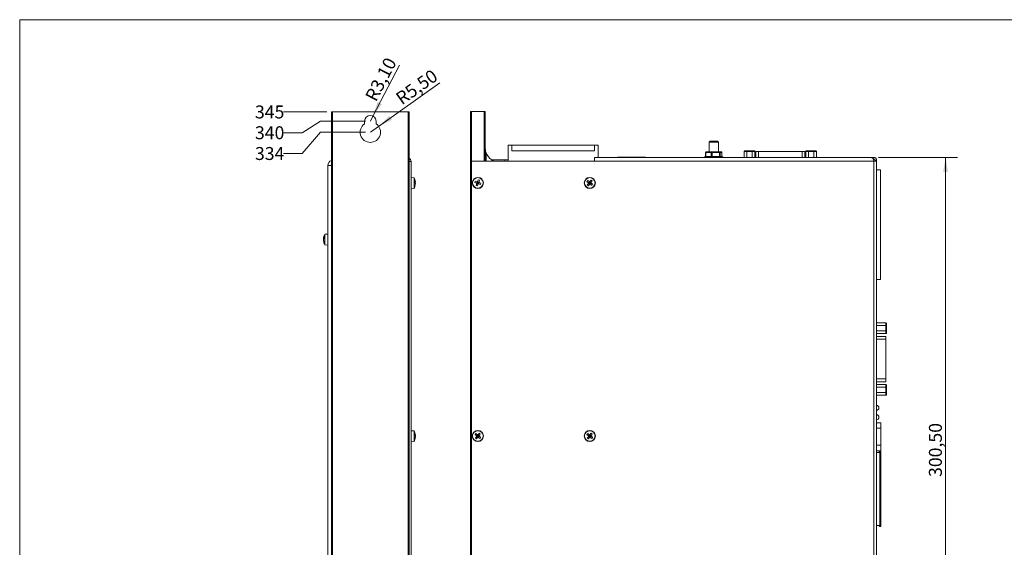
# Model space of a CAD drawing. Units: millimetres. Extents: x 8 to 414, y 5 to 290.
# Drawn here: x 8 to 274, y 148 to 290 of the extents above; entities that cross this region are included whole.
import ezdxf

# ---------------------------------------------------------------- set-up
doc = ezdxf.new("R2010")
doc.units = ezdxf.units.MM
doc.styles.add('SLDTEXTSTYLE0', font='TXT', dxfattribs={"width": 0.75})
doc.dimstyles.new('SLDDIMSTYLE0', dxfattribs={"dimtxt": 3.5, "dimasz": 3.9624, "dimexe": 0, "dimexo": 0.0625, "dimgap": 0.875, "dimtad": 2, "dimlfac": 2, "dimrnd": 1e-09, "dimzin": 12, "dimdsep": 46, "dimtxsty": 'SLDTEXTSTYLE0', "dimsah": 1, "dimcen": 0.09, "dimadec": 0, "dimazin": 3, "dimtfac": 1, "dimtofl": 0, "dimtmove": 0, "dimatfit": 3, "dimfxl": 1, "dimfrac": 2, "dimtolj": 1, "dimtzin": 12, "dimarcsym": 0})
doc.dimstyles.new('SLDDIMSTYLE3', dxfattribs={"dimtxt": 3.5, "dimasz": 3.9624, "dimexe": 0, "dimexo": 0.0625, "dimgap": 0.875, "dimtad": 0, "dimtih": 1, "dimtoh": 1, "dimlfac": 2, "dimrnd": 1e-09, "dimzin": 12, "dimdsep": 46, "dimtxsty": 'SLDTEXTSTYLE0', "dimblk1": 'NONE', "dimblk2": 'NONE', "dimsah": 1, "dimcen": 0.09, "dimadec": 0, "dimazin": 3, "dimtfac": 1, "dimtofl": 0, "dimtmove": 0, "dimatfit": 3, "dimldrblk": 'NONE', "dimfxl": 1, "dimfrac": 2, "dimtolj": 1, "dimtzin": 12, "dimarcsym": 0})
doc.dimstyles.new('SLDDIMSTYLE4', dxfattribs={"dimtxt": 3.5, "dimasz": 3.9624, "dimexe": 0, "dimexo": 0.0625, "dimgap": 0.875, "dimtad": 2, "dimlfac": 2, "dimrnd": 1e-09, "dimzin": 12, "dimdsep": 46, "dimtxsty": 'SLDTEXTSTYLE0', "dimsah": 1, "dimcen": 0, "dimadec": 0, "dimazin": 3, "dimtfac": 1, "dimtofl": 0, "dimtmove": 0, "dimatfit": 3, "dimfxl": 1, "dimfrac": 2, "dimtolj": 1, "dimtzin": 12, "dimarcsym": 0})

# ---------------------------------------------------------------- blocks, each defined once
blk = doc.blocks.new('_D')
at = {"color": 7, "linetype": 'Continuous', "lineweight": 0}
for p, q in [((239.79, 252.86), (261.09, 252.86)), ((257.92, 252.86), (257.92, 102.61)), ((239.79, 102.61), (261.09, 102.61))]:
    blk.add_line(p, q, dxfattribs=at)
for points in [[(257.92, 252.86), (257.26, 248.89), (258.58, 248.89)], [(257.92, 102.61), (258.58, 106.57), (257.26, 106.57)]]:
    blk.add_solid(points, dxfattribs=at)
at = {"color": 7, "linetype": 'Continuous', "lineweight": 0, "insert": (253.41, 166.54), "char_height": 3.5, "attachment_point": 1, "rotation": 90, "style": 'SLDTEXTSTYLE0'}
blk.add_mtext('300,50', dxfattribs=at)
blk = doc.blocks.new('_D_6')
at = {"color": 7, "linetype": 'Continuous', "lineweight": 0}
for p, q in [((84.04, 253.94), (89.04, 259.66)), ((89.04, 259.66), (101.2, 259.66)), ((84.04, 253.94), (79.04, 253.94))]:
    blk.add_line(p, q, dxfattribs=at)
at = {"color": 7, "linetype": 'Continuous', "lineweight": 0, "insert": (71.29, 255.67), "char_height": 3.5, "attachment_point": 1, "style": 'SLDTEXTSTYLE0'}
blk.add_mtext('334', dxfattribs=at)
blk = doc.blocks.new('_NONE')
blk = doc.blocks.new('_D_7')
at = {"color": 7, "linetype": 'Continuous', "lineweight": 0}
for p, q in [((84.04, 259.55), (89.04, 262.66)), ((89.04, 262.66), (101.2, 262.66)), ((84.04, 259.55), (79.04, 259.55))]:
    blk.add_line(p, q, dxfattribs=at)
at = {"color": 7, "linetype": 'Continuous', "lineweight": 0, "insert": (71.29, 261.28), "char_height": 3.5, "attachment_point": 1, "style": 'SLDTEXTSTYLE0'}
blk.add_mtext('340', dxfattribs=at)
blk = doc.blocks.new('_D_8')
at = {"color": 7, "linetype": 'Continuous', "lineweight": 0}
blk.add_line((90.7, 265.16), (79.04, 265.16), dxfattribs=at)
at = {"color": 7, "linetype": 'Continuous', "lineweight": 0, "insert": (71.29, 266.9), "char_height": 3.5, "attachment_point": 1, "style": 'SLDTEXTSTYLE0'}
blk.add_mtext('345', dxfattribs=at)
blk = doc.blocks.new('_D_14')
at = {"color": 7, "linetype": 'Continuous', "lineweight": 0}
for q in [(110.32, 277.8), (102.47, 262.66)]:
    blk.add_line((103.18, 264.04), q, dxfattribs=at)
blk.add_solid([(103.18, 264.04), (105.59, 267.25), (104.42, 267.86)], dxfattribs=at)
at = {"color": 7, "linetype": 'Continuous', "lineweight": 0, "insert": (100.91, 269.29), "char_height": 3.5, "attachment_point": 1, "rotation": 62.5797, "style": 'SLDTEXTSTYLE0'}
blk.add_mtext('R3,10', dxfattribs=at)
blk = doc.blocks.new('_D_15')
at = {"color": 7, "linetype": 'Continuous', "lineweight": 0}
for q in [(121.24, 272.98), (102.47, 259.66)]:
    blk.add_line((104.71, 261.25), q, dxfattribs=at)
blk.add_solid([(104.71, 261.25), (108.33, 263.01), (107.56, 264.09)], dxfattribs=at)
at = {"color": 7, "linetype": 'Continuous', "lineweight": 0, "insert": (108.96, 269.75), "char_height": 3.5, "attachment_point": 1, "rotation": 35.3518, "style": 'SLDTEXTSTYLE0'}
blk.add_mtext('R5,50', dxfattribs=at)

msp = doc.modelspace()

# ---------------------------------------------------------------- linework, layer by layer
at = {"color": 7, "linetype": 'Continuous', "lineweight": 15}
for p, q in [((7.7158, 5), (7.7158, 290.0706)), ((7.7158, 290.0706), (413.5142, 290.0706)), ((91.9692, 92.6626), (91.9692, 265.1626)), ((91.9692, 265.1626), (92.2192, 265.1626)), ((92.2192, 265.1626), (92.2192, 92.6626)), ((92.2192, 265.1626), (112.7192, 265.1626)), ((112.7192, 92.6626), (112.7192, 265.1626)), ((112.7192, 265.1626), (112.9692, 265.1626)), ((112.9692, 265.1626), (112.9692, 92.6626)), ((129.5183, 92.7316), (129.5183, 265.2315)), ((129.5183, 265.2315), (129.7683, 265.2315)), ((133.2683, 265.2315), (129.7683, 265.2315)), ((129.7683, 265.2315), (129.7683, 251.8565)), ((133.2683, 265.2315), (133.5183, 265.2315)), ((133.2683, 251.8565), (133.2683, 265.2315)), ((133.5183, 265.2315), (133.5183, 251.8565)), ((100.9192, 262.6626), (100.9192, 261.9342)), ((104.0192, 261.9342), (104.0192, 262.6626)), ((139.7368, 256.1315), (139.7368, 251.8565)), ((139.7368, 256.1315), (140.7368, 256.1315)), ((140.7368, 256.1315), (162.9968, 256.1315)), ((140.7368, 254.6315), (140.7368, 256.1315)), ((162.9968, 256.1315), (162.9968, 254.6315)), ((162.9968, 256.1315), (163.9968, 256.1315)), ((163.9968, 256.1315), (163.9968, 252.8565)), ((194.2683, 257.2315), (194.0183, 256.9815)), ((194.0183, 256.9815), (194.0183, 254.3815)), ((196.5183, 256.9815), (194.0183, 256.9815)), ((194.2683, 257.2315), (196.2683, 257.2315)), ((196.5183, 256.9815), (196.2683, 257.2315)), ((196.5183, 254.3815), (196.5183, 256.9815)), ((133.7683, 254.0896), (133.7683, 251.8565)), ((162.9968, 254.6315), (140.7368, 254.6315)), ((163.0183, 252.8565), (163.0183, 251.8565)), ((237.5183, 252.8565), (163.0183, 252.8565)), ((169.2798, 252.9035), (169.2798, 252.8565)), ((176.7798, 252.9035), (169.2798, 252.9035)), ((176.7798, 252.8565), (176.7798, 252.9035)), ((180.3443, 252.858), (180.3443, 252.8565)), ((188.0943, 252.858), (180.3443, 252.858)), ((188.0943, 252.8565), (188.0943, 252.858)), ((193.0741, 254.2315), (193.0741, 253.0766)), ((193.0741, 254.2315), (193.1498, 254.2315)), ((194.5989, 254.2315), (193.1498, 254.2315)), ((193.1498, 254.2315), (193.1498, 253.0819)), ((193.1498, 253.0819), (193.5517, 253.1065)), ((193.2544, 254.3815), (193.2241, 254.3815)), ((193.2544, 254.3815), (194.7034, 254.3815)), ((193.5517, 253.1065), (194.197, 253.1065)), ((194.197, 253.1065), (194.5989, 253.0819)), ((194.5989, 253.0819), (194.5989, 254.2315)), ((194.5989, 254.2315), (194.8413, 254.2315)), ((194.8004, 254.3815), (194.7034, 254.3815)), ((194.8004, 254.3815), (196.7446, 254.3815)), ((194.8413, 254.2315), (194.8413, 253.0819)), ((196.7855, 254.2315), (194.8413, 254.2315)), ((194.8413, 253.0819), (195.3804, 253.1065)), ((195.3804, 253.1065), (196.2463, 253.1065)), ((196.2463, 253.1065), (196.7855, 253.0819)), ((196.8143, 254.3815), (196.7446, 254.3815)), ((196.7855, 253.0819), (196.7855, 254.2315)), ((196.7855, 254.2315), (196.9597, 254.2315)), ((196.8143, 254.3815), (197.3095, 254.3815)), ((196.9597, 254.2315), (196.9597, 253.0819)), ((197.4549, 254.2315), (196.9597, 254.2315)), ((196.9597, 253.0819), (197.0971, 253.1065)), ((197.0971, 253.1065), (197.3176, 253.1065)), ((197.3125, 254.3815), (197.3095, 254.3815)), ((197.4549, 253.094), (197.4549, 254.2315)), ((197.4549, 254.2315), (197.4625, 254.2315)), ((197.4625, 253.0925), (197.4625, 254.2315)), ((203.4874, 254.469), (203.4874, 252.8565)), ((204.2091, 254.469), (203.4874, 254.469)), ((203.6606, 254.619), (204.2957, 254.619)), ((204.2091, 254.469), (204.2091, 252.8565)), ((205.6525, 254.469), (204.2091, 254.469)), ((204.2957, 254.619), (205.5659, 254.619)), ((205.5659, 254.619), (206.201, 254.619)), ((205.6525, 254.469), (205.6525, 252.8565)), ((206.3742, 254.469), (205.6525, 254.469)), ((206.3742, 254.469), (206.3742, 252.8565)), ((206.637, 254.469), (206.637, 252.8565)), ((206.637, 254.469), (207.387, 254.469)), ((207.387, 254.469), (219.1246, 254.469)), ((207.387, 254.469), (207.387, 252.8565)), ((219.1246, 254.469), (219.8746, 254.469)), ((219.1246, 252.8565), (219.1246, 254.469)), ((219.8746, 252.8565), (219.8746, 254.469)), ((220.1374, 254.469), (220.1374, 252.8565)), ((220.8591, 254.469), (220.1374, 254.469)), ((220.3106, 254.619), (220.9457, 254.619)), ((220.8591, 254.469), (220.8591, 252.8565)), ((222.3025, 254.469), (220.8591, 254.469)), ((220.9457, 254.619), (222.2159, 254.619)), ((222.2159, 254.619), (222.851, 254.619)), ((222.3025, 254.469), (222.3025, 252.8565)), ((223.0242, 254.469), (222.3025, 254.469)), ((223.0242, 254.469), (223.0242, 252.8565)), ((237.5183, 252.8565), (238.5183, 252.8565)), ((238.5183, 252.3565), (238.5183, 252.8565)), ((91.9692, 250.6626), (90.9692, 250.6626)), ((90.9692, 250.6626), (90.9692, 104.6626)), ((91.9692, 250.6626), (91.9692, 104.6626)), ((112.9692, 251.7876), (113.4692, 251.7876)), ((112.9692, 251.7876), (112.9692, 103.5376)), ((113.4692, 251.7876), (113.4692, 103.5376)), ((129.7683, 251.8565), (129.7683, 103.6065)), ((163.0183, 251.8565), (129.7683, 251.8565)), ((135.2683, 251.8565), (135.2683, 252.1744)), ((135.5183, 252.0174), (135.5183, 252.2315)), ((138.7683, 252.2315), (135.5183, 252.2315)), ((135.5183, 251.8565), (135.5183, 252.0174)), ((135.7683, 251.8847), (135.7683, 251.8565)), ((138.7683, 251.8565), (138.7683, 252.2315)), ((139.7368, 252.2315), (138.7683, 252.2315)), ((238.5183, 251.8565), (163.0183, 251.8565)), ((238.3843, 252.3565), (238.5183, 252.3565)), ((238.5183, 103.6065), (238.5183, 251.8565)), ((239.2683, 251.8565), (238.5183, 251.8565)), ((238.7683, 252.1065), (239.2683, 252.1065)), ((238.7683, 252.1065), (238.7683, 251.8565)), ((239.2683, 252.1065), (239.2683, 251.8565)), ((239.2683, 251.8565), (239.2683, 103.6065)), ((240.2808, 249.514), (239.2683, 249.514)), ((240.2808, 219.924), (240.2808, 249.514)), ((114.2692, 247.3427), (113.4692, 247.4126)), ((114.2692, 247.3427), (114.2692, 244.5677)), ((114.5143, 246.3743), (114.5143, 246.0075)), ((114.5143, 246.1623), (114.6417, 246.1623)), ((114.5143, 245.2085), (114.5143, 245.076)), ((114.5218, 246.0298), (114.6417, 246.0298)), ((130.8142, 246.4432), (130.6817, 246.0764)), ((131.1534, 245.906), (130.6817, 246.0764)), ((131.0566, 245.2774), (131.4234, 245.1449)), ((131.2859, 246.2728), (131.1534, 245.906)), ((131.2687, 245.8644), (131.1534, 245.906)), ((131.5938, 245.6167), (131.227, 245.7492)), ((131.4012, 246.2312), (131.2687, 245.8644)), ((131.2687, 245.8644), (131.5183, 245.9815)), ((131.6355, 245.7319), (131.2687, 245.8644)), ((131.4521, 245.7981), (131.2687, 245.8644)), ((131.5183, 245.9815), (131.3349, 246.0478)), ((131.768, 246.0987), (131.4012, 246.2312)), ((131.5183, 245.9815), (131.4012, 246.2312)), ((131.8096, 246.2139), (131.4428, 246.3464)), ((131.5183, 245.9815), (131.4521, 245.7981)), ((131.6355, 245.7319), (131.4521, 245.7981)), ((131.5846, 246.1649), (131.5183, 245.9815)), ((131.768, 246.0987), (131.5183, 245.9815)), ((131.7017, 245.9153), (131.5183, 245.9815)), ((131.5183, 245.9815), (131.6355, 245.7319)), ((131.98, 246.6857), (131.6132, 246.8182)), ((131.768, 246.0987), (131.6355, 245.7319)), ((131.7507, 245.6903), (131.6355, 245.7319)), ((131.8832, 246.0571), (131.7507, 245.6903)), ((132.2224, 245.5199), (131.7507, 245.6903)), ((132.2224, 245.5199), (132.3549, 245.8867)), ((161.255, 246.649), (161.0093, 246.3461)), ((161.3989, 246.0301), (161.0093, 246.3461)), ((161.1009, 245.4682), (161.4038, 245.2226)), ((161.6445, 246.333), (161.3989, 246.0301)), ((161.494, 245.9529), (161.3989, 246.0301)), ((161.7198, 245.6121), (161.4169, 245.8578)), ((161.7397, 246.2558), (161.494, 245.9529)), ((161.494, 245.9529), (161.7683, 245.9815)), ((161.7969, 245.7073), (161.494, 245.9529)), ((161.6455, 245.8301), (161.494, 245.9529)), ((161.7683, 245.9815), (161.6169, 246.1044)), ((161.7683, 245.9815), (161.6455, 245.8301)), ((161.7969, 245.7073), (161.6455, 245.8301)), ((162.0426, 246.0102), (161.7397, 246.2558)), ((161.7683, 245.9815), (161.7397, 246.2558)), ((161.8911, 246.133), (161.7683, 245.9815)), ((162.0426, 246.0102), (161.7683, 245.9815)), ((161.9198, 245.8587), (161.7683, 245.9815)), ((161.7683, 245.9815), (161.7969, 245.7073)), ((162.0426, 246.0102), (161.7969, 245.7073)), ((161.8921, 245.6301), (161.7969, 245.7073)), ((162.1198, 246.1053), (161.8169, 246.351)), ((162.1377, 245.933), (161.8921, 245.6301)), ((162.2816, 245.3141), (161.8921, 245.6301)), ((162.4357, 246.4949), (162.1328, 246.7405)), ((162.2816, 245.3141), (162.5273, 245.617)), ((113.4692, 244.4126), (114.2692, 244.4826)), ((114.2692, 244.5677), (114.2692, 244.4826)), ((90.9692, 232.1626), (90.1692, 232.0927)), ((90.1692, 229.2326), (90.1692, 232.0927)), ((89.8905, 230.9369), (89.7967, 230.9369)), ((89.9241, 231.0272), (89.9241, 231.3301)), ((89.9241, 229.9037), (89.9241, 230.1493)), ((90.1692, 229.2326), (90.9692, 229.1626)), ((239.2683, 219.924), (240.2808, 219.924)), ((241.7683, 208.1499), (239.2683, 208.1499)), ((241.7683, 207.4282), (241.7683, 208.1499)), ((241.9183, 207.9767), (241.9183, 207.3416)), ((241.7683, 207.4282), (239.2683, 207.4282)), ((241.7683, 205.9849), (239.2683, 205.9849)), ((241.7683, 205.2632), (239.2683, 205.2632)), ((241.7683, 205.9849), (241.7683, 207.4282)), ((241.7683, 205.2632), (241.7683, 205.9849)), ((241.9183, 207.3416), (241.9183, 206.0715)), ((241.9183, 206.0715), (241.9183, 205.4364)), ((241.7683, 204.5004), (239.2683, 204.5004)), ((241.7683, 203.7504), (239.2683, 203.7504)), ((241.7683, 204.5004), (241.7683, 203.7504)), ((241.7683, 203.7504), (241.7683, 193.0127)), ((239.2683, 193.0127), (241.7683, 193.0127)), ((239.2683, 192.2627), (241.7683, 192.2627)), ((241.7683, 193.0127), (241.7683, 192.2627)), ((241.7683, 191.4999), (239.2683, 191.4999)), ((241.7683, 190.7782), (239.2683, 190.7782)), ((241.7683, 189.3349), (239.2683, 189.3349)), ((241.7683, 190.7782), (241.7683, 191.4999)), ((241.7683, 189.3349), (241.7683, 190.7782)), ((241.7683, 188.6132), (241.7683, 189.3349)), ((241.9183, 191.3267), (241.9183, 190.6916)), ((241.9183, 190.6916), (241.9183, 189.4215)), ((241.9183, 189.4215), (241.9183, 188.7864)), ((241.7683, 188.6132), (239.2683, 188.6132)), ((240.4568, 181.184), (239.2683, 181.184)), ((240.4568, 179.684), (240.4568, 181.184)), ((114.2692, 178.9676), (113.4692, 179.0376)), ((114.2692, 178.9676), (114.2692, 176.427)), ((131.005, 178.274), (130.7593, 177.9711)), ((132.1857, 178.1199), (131.8828, 178.3655)), ((161.255, 178.274), (161.0093, 177.9711)), ((162.4357, 178.1199), (162.1328, 178.3655)), ((240.4568, 179.684), (239.2683, 179.684)), ((240.4568, 175.084), (240.4568, 179.684)), ((113.4692, 176.0376), (114.2692, 176.1076)), ((114.2692, 176.427), (114.2692, 176.1076)), ((114.5143, 178.2051), (114.5143, 177.9022)), ((114.5143, 177.0243), (114.5143, 176.7787)), ((114.5479, 177.8119), (114.6417, 177.8119)), ((131.1489, 177.6551), (130.7593, 177.9711)), ((130.8509, 177.0932), (131.1538, 176.8476)), ((131.3945, 177.958), (131.1489, 177.6551)), ((131.244, 177.5779), (131.1489, 177.6551)), ((131.4698, 177.2371), (131.1669, 177.4828)), ((131.4897, 177.8808), (131.244, 177.5779)), ((131.244, 177.5779), (131.5183, 177.6065)), ((131.5469, 177.3323), (131.244, 177.5779)), ((131.3955, 177.4551), (131.244, 177.5779)), ((131.5183, 177.6065), (131.3669, 177.7294)), ((131.5183, 177.6065), (131.3955, 177.4551)), ((131.5469, 177.3323), (131.3955, 177.4551)), ((131.7926, 177.6352), (131.4897, 177.8808)), ((131.5183, 177.6065), (131.4897, 177.8808)), ((131.6411, 177.758), (131.5183, 177.6065)), ((131.7926, 177.6352), (131.5183, 177.6065)), ((131.6698, 177.4837), (131.5183, 177.6065)), ((131.5183, 177.6065), (131.5469, 177.3323)), ((131.7926, 177.6352), (131.5469, 177.3323)), ((131.6421, 177.2551), (131.5469, 177.3323)), ((131.8698, 177.7303), (131.5669, 177.976)), ((131.8877, 177.558), (131.6421, 177.2551)), ((132.0316, 176.9391), (131.6421, 177.2551)), ((132.0316, 176.9391), (132.2773, 177.242)), ((161.3989, 177.6551), (161.0093, 177.9711)), ((161.1009, 177.0932), (161.4038, 176.8476)), ((161.6445, 177.958), (161.3989, 177.6551)), ((161.494, 177.5779), (161.3989, 177.6551)), ((161.7198, 177.2371), (161.4169, 177.4828)), ((161.7397, 177.8808), (161.494, 177.5779)), ((161.494, 177.5779), (161.7683, 177.6065)), ((161.7969, 177.3323), (161.494, 177.5779)), ((161.6455, 177.4551), (161.494, 177.5779)), ((161.7683, 177.6065), (161.6169, 177.7294)), ((161.7683, 177.6065), (161.6455, 177.4551)), ((161.7969, 177.3323), (161.6455, 177.4551)), ((162.0426, 177.6352), (161.7397, 177.8808)), ((161.7683, 177.6065), (161.7397, 177.8808)), ((161.8911, 177.758), (161.7683, 177.6065)), ((162.0426, 177.6352), (161.7683, 177.6065)), ((161.9198, 177.4837), (161.7683, 177.6065)), ((161.7683, 177.6065), (161.7969, 177.3323)), ((162.0426, 177.6352), (161.7969, 177.3323)), ((161.8921, 177.2551), (161.7969, 177.3323)), ((162.1198, 177.7303), (161.8169, 177.976)), ((162.1377, 177.558), (161.8921, 177.2551)), ((162.2816, 176.9391), (161.8921, 177.2551)), ((162.2816, 176.9391), (162.5273, 177.242)), ((239.2683, 175.084), (240.4568, 175.084)), ((239.2683, 173.584), (240.4568, 173.584)), ((239.8933, 173.1815), (239.2683, 173.1815)), ((240.1433, 173.4315), (239.8933, 173.1815)), ((240.1433, 173.4315), (240.3933, 173.4315)), ((240.1433, 173.1815), (240.1433, 153.4315)), ((240.3933, 173.1815), (240.1433, 173.1815)), ((240.3933, 173.4315), (240.3933, 173.1815)), ((240.3933, 153.4315), (240.3933, 173.1815)), ((240.4568, 173.584), (240.4568, 175.084)), ((239.2683, 153.4315), (239.8933, 153.4315)), ((239.8933, 153.4315), (240.1433, 153.1815)), ((240.1433, 153.4315), (240.3933, 153.4315)), ((240.3933, 153.1815), (240.1433, 153.1815)), ((240.3933, 153.1815), (240.3933, 153.4315))]:
    msp.add_line(p, q, dxfattribs=at)
at = {"color": 7, "linetype": 'Continuous', "lineweight": 15, "flags": 128}
msp.add_lwpolyline([(114.4582, 244.9063), (114.5083, 245.0519), (114.5247, 245.1045)], dxfattribs=at)
at = {"color": 7, "linetype": 'Continuous', "lineweight": 15}
for centre, radius in [((131.5183, 245.9815), 1.5), ((161.7683, 245.9815), 1.5), ((131.5183, 245.9815), 1.43), ((161.7683, 245.9815), 1.43), ((131.5183, 177.6065), 1.5), ((131.5183, 177.6065), 1.43), ((161.7683, 177.6065), 1.5), ((161.7683, 177.6065), 1.43)]:
    msp.add_circle(centre, radius, dxfattribs=at)
for centre, radius, start, end in [((102.4692, 262.6626), 1.55, 360, 180), ((102.4692, 259.6626), 2.75, 124.307651, 55.692349), ((137.5183, 255.4815), 4, 200.364135, 235.771134), ((193.2183, 252.3565), 0.75, 101.087653, 138.189685), ((193.2241, 254.2315), 0.15, 90, 180), ((193.282, 254.2508), 0.1336, 101.95025, 188.298524), ((194.7311, 254.2508), 0.1336, 101.95025, 188.298524), ((194.673, 254.2663), 0.1718, 348.336501, 42.154005), ((196.6172, 254.2663), 0.1718, 348.343755, 42.14675), ((196.812, 254.2338), 0.1478, 359.124355, 89.099413), ((197.3072, 254.2338), 0.1478, 359.127257, 89.099445), ((197.3125, 254.2315), 0.15, 0, 90), ((197.3183, 252.3565), 0.75, 41.810315, 90), ((237.5183, 251.8565), 1, 0, 90), ((92.4692, 250.6626), 1.5, 109.471221, 180), ((112.4692, 251.7876), 1, 0, 60), ((111.1618, 245.7025), 3.5137, 19.994289, 27.82595), ((111.1618, 246.1228), 3.5137, 332.17405, 339.743649), ((111.1618, 245.7025), 3.5137, 8.372873, 19.994289), ((111.1618, 246.1228), 3.5137, 347.146406, 350.011803), ((93.2766, 230.4525), 3.5137, 152.17405, 172.352566), ((93.2766, 230.8728), 3.5137, 188.372873, 207.82595), ((239.1493, 185.2205), 0.75, 279.129513, 80.870487), ((239.1493, 182.6805), 0.75, 279.129513, 80.870487), ((111.1618, 177.3275), 3.5137, 8.372873, 27.82595), ((111.1618, 177.7478), 3.5137, 332.17405, 352.337367)]:
    msp.add_arc(centre, radius, start, end, dxfattribs=at)
for centre, major_axis, ratio, start_param, end_param in [((203.6606, 254.469), (-0.1732, 0), 0.8660254, 4.71238898, 6.28318531), ((204.2957, 254.469), (0, 0.15), 0.57735027, 0, 1.57079633), ((205.5659, 254.469), (0, 0.15), 0.57735027, 4.71238898, 6.28318531), ((206.201, 254.469), (-0.1732, 0), 0.8660254, 3.14159265, 4.71238898), ((220.3106, 254.469), (-0.1732, 0), 0.8660254, 4.71238898, 6.28318531), ((220.9457, 254.469), (0, 0.15), 0.57735027, 0, 1.57079633), ((222.2159, 254.469), (0, 0.15), 0.57735027, 4.71238898, 6.28318531), ((222.851, 254.469), (-0.1732, 0), 0.8660254, 3.14159265, 4.71238898), ((241.7683, 207.9767), (0, -0.1732), 0.8660254, 1.57079633, 3.14159265), ((241.7683, 207.3416), (0.15, 0), 0.57735027, 0, 1.57079633), ((241.7683, 206.0715), (0.15, 0), 0.57735027, 4.71238898, 6.28318531), ((241.7683, 205.4364), (0, 0.1732), 0.8660254, 3.14159265, 4.71238898), ((241.7683, 191.3267), (0, -0.1732), 0.8660254, 1.57079633, 3.14159265), ((241.7683, 190.6916), (0.15, 0), 0.57735027, 0, 1.57079633), ((241.7683, 189.4215), (0.15, 0), 0.57735027, 4.71238898, 6.28318531), ((241.7683, 188.7864), (0, 0.1732), 0.8660254, 3.14159265, 4.71238898)]:
    msp.add_ellipse(centre, major_axis=major_axis, ratio=ratio, start_param=start_param, end_param=end_param, dxfattribs=at)
for points, knots in [([(133.7683, 254.0896), (133.7159, 254.2489), (133.5666, 254.7034), (133.5185, 255.1744), (133.5183, 255.4787), (133.5183, 255.4815)], [0, 0, 0, 0, 0.34843433, 0.99380561, 1, 1, 1, 1]), ([(193.1498, 253.0819), (193.1323, 253.0791), (193.0972, 253.0734), (193.0741, 253.0722), (193.0766, 253.0756), (193.0773, 253.0766)], [0, 0, 0, 0, 0.41272722, 0.82578767, 1, 1, 1, 1]), ([(194.8413, 253.0819), (194.8142, 253.079), (194.7599, 253.0732), (194.678, 253.0728), (194.626, 253.0776), (194.6026, 253.0813), (194.5989, 253.0819)], [0, 0, 0, 0, 0.31488757, 0.63004669, 0.94038799, 1, 1, 1, 1]), ([(196.9597, 253.0819), (196.9505, 253.079), (196.932, 253.0732), (196.874, 253.0728), (196.8211, 253.0776), (196.7904, 253.0813), (196.7855, 253.0819)], [0, 0, 0, 0, 0.31489568, 0.63005538, 0.94039986, 1, 1, 1, 1]), ([(239.2683, 252.1065), (239.257, 252.2048), (239.2345, 252.4014), (239.061, 252.6493), (238.8131, 252.8227), (238.6166, 252.8453), (238.5183, 252.8565)], [0, 0, 0, 0, 0.24999915, 0.49999907, 0.75000126, 1, 1, 1, 1]), ([(135.5183, 252.0174), (135.516, 252.0187), (135.5115, 252.0213), (135.4771, 252.0414), (135.4257, 252.0724), (135.354, 252.1171), (135.2988, 252.154), (135.2683, 252.1744)], [0, 0, 0, 0, 0.17629004, 0.35225638, 0.53656574, 0.74415856, 1, 1, 1, 1]), ([(135.7683, 251.8847), (135.7372, 251.9001), (135.675, 251.931), (135.5945, 251.9743), (135.5389, 252.0055), (135.5196, 252.0167), (135.5185, 252.0173), (135.5183, 252.0174)], [0, 0, 0, 0, 0.24905926, 0.4983984, 0.73635289, 0.94459068, 1, 1, 1, 1]), ([(238.7683, 252.1065), (238.7645, 252.1393), (238.757, 252.2048), (238.6992, 252.2875), (238.6166, 252.3453), (238.5511, 252.3528), (238.5183, 252.3565)], [0, 0, 0, 0, 0.250001028, 0.499996902, 0.749997509, 1, 1, 1, 1]), ([(114.5143, 246.7493), (114.5535, 246.6134), (114.6093, 246.4201), (114.6343, 246.2214), (114.6417, 246.1623)], [0, 0, 0, 0, 0.7026164, 1, 1, 1, 1]), ([(114.5143, 246.3743), (114.5535, 246.3252), (114.6093, 246.2554), (114.6343, 246.1836), (114.6417, 246.1623)], [0, 0, 0, 0, 0.702605462, 1, 1, 1, 1]), ([(114.5143, 246.0075), (114.5535, 245.9584), (114.6093, 245.8886), (114.6343, 245.8168), (114.6417, 245.7955)], [0, 0, 0, 0, 0.702627341, 1, 1, 1, 1]), ([(114.6417, 245.7955), (114.6417, 245.7953), (114.6206, 245.5966), (114.5674, 245.4024), (114.5143, 245.2085)], [0, 0, 0, 0, 0.00102954, 1, 1, 1, 1]), ([(114.6417, 246.0298), (114.6417, 246.0297), (114.6307, 245.9923), (114.603, 245.9558), (114.5753, 245.9192)], [0, 0, 0, 0, 0.00197164, 1, 1, 1, 1]), ([(130.6817, 246.0764), (130.8175, 246.0273), (131.0109, 245.9575), (131.2096, 245.8857), (131.2687, 245.8644)], [0, 0, 0, 0, 0.702627341, 1, 1, 1, 1]), ([(130.8142, 246.4432), (130.95, 246.3942), (131.1434, 246.3243), (131.3421, 246.2525), (131.4012, 246.2312)], [0, 0, 0, 0, 0.702605462, 1, 1, 1, 1]), ([(131.2687, 245.8644), (131.2686, 245.8642), (131.1968, 245.6655), (131.1267, 245.4714), (131.0566, 245.2774)], [0, 0, 0, 0, 0.00102954, 1, 1, 1, 1]), ([(131.6132, 246.8182), (131.5641, 246.6823), (131.4943, 246.489), (131.4225, 246.2903), (131.4012, 246.2312)], [0, 0, 0, 0, 0.7026164, 1, 1, 1, 1]), ([(131.6355, 245.7319), (131.6354, 245.7317), (131.5636, 245.533), (131.4935, 245.3389), (131.4234, 245.1449)], [0, 0, 0, 0, 0.00102886, 1, 1, 1, 1]), ([(131.6355, 245.7319), (131.6357, 245.7318), (131.8344, 245.6601), (132.0285, 245.59), (132.2224, 245.5199)], [0, 0, 0, 0, 0.00103091, 1, 1, 1, 1]), ([(131.98, 246.6857), (131.9309, 246.5498), (131.8611, 246.3565), (131.7893, 246.1578), (131.768, 246.0987)], [0, 0, 0, 0, 0.70261641, 1, 1, 1, 1]), ([(131.768, 246.0987), (131.7682, 246.0986), (131.9669, 246.0269), (132.161, 245.9567), (132.3549, 245.8867)], [0, 0, 0, 0, 0.00102792, 1, 1, 1, 1]), ([(161.0093, 246.3461), (161.1215, 246.2551), (161.2812, 246.1256), (161.4452, 245.9925), (161.494, 245.9529)], [0, 0, 0, 0, 0.70262876, 1, 1, 1, 1]), ([(161.494, 245.9529), (161.4939, 245.9528), (161.361, 245.7885), (161.2309, 245.6283), (161.1009, 245.4682)], [0, 0, 0, 0, 0.0010281, 1, 1, 1, 1]), ([(161.255, 246.649), (161.3672, 246.558), (161.5268, 246.4285), (161.6909, 246.2954), (161.7397, 246.2558)], [0, 0, 0, 0, 0.70260626, 1, 1, 1, 1]), ([(161.7969, 245.7073), (161.7968, 245.7071), (161.6632, 245.5434), (161.5334, 245.3829), (161.4038, 245.2226)], [0, 0, 0, 0, 0.00103177, 1, 1, 1, 1]), ([(162.1328, 246.7405), (162.0418, 246.6283), (161.9123, 246.4687), (161.7793, 246.3046), (161.7397, 246.2558)], [0, 0, 0, 0, 0.7026173, 1, 1, 1, 1]), ([(161.7969, 245.7073), (161.7971, 245.7071), (161.9611, 245.5739), (162.1214, 245.4439), (162.2816, 245.3141)], [0, 0, 0, 0, 0.00102993, 1, 1, 1, 1]), ([(162.4357, 246.4949), (162.3447, 246.3827), (162.2152, 246.223), (162.0822, 246.0589), (162.0426, 246.0102)], [0, 0, 0, 0, 0.70261674, 1, 1, 1, 1]), ([(162.0426, 246.0102), (162.0428, 246.01), (162.2069, 245.8771), (162.3672, 245.747), (162.5273, 245.617)], [0, 0, 0, 0, 0.00102855, 1, 1, 1, 1]), ([(89.9241, 231.3301), (89.8849, 231.2391), (89.8291, 231.1096), (89.8041, 230.9765), (89.7967, 230.9369)], [0, 0, 0, 0, 0.70262817, 1, 1, 1, 1]), ([(89.9241, 231.0272), (89.8849, 230.9362), (89.8291, 230.8067), (89.8041, 230.6736), (89.7967, 230.634)], [0, 0, 0, 0, 0.70260397, 1, 1, 1, 1]), ([(89.7967, 230.6913), (89.7967, 230.6914), (89.8062, 230.7663), (89.8305, 230.8394), (89.8548, 230.9123)], [0, 0, 0, 0, 0.00225629, 1, 1, 1, 1]), ([(89.9241, 230.1493), (89.8849, 230.2615), (89.8291, 230.4212), (89.8041, 230.5852), (89.7967, 230.634)], [0, 0, 0, 0, 0.70261781, 1, 1, 1, 1]), ([(89.9241, 229.9037), (89.8849, 230.0158), (89.8291, 230.1755), (89.8041, 230.3396), (89.7967, 230.3884)], [0, 0, 0, 0, 0.70261826, 1, 1, 1, 1]), ([(131.005, 178.274), (131.1172, 178.183), (131.2768, 178.0535), (131.4409, 177.9204), (131.4897, 177.8808)], [0, 0, 0, 0, 0.70260651, 1, 1, 1, 1]), ([(131.8828, 178.3655), (131.7918, 178.2533), (131.6623, 178.0937), (131.5293, 177.9296), (131.4897, 177.8808)], [0, 0, 0, 0, 0.70261197, 1, 1, 1, 1]), ([(161.255, 178.274), (161.3672, 178.183), (161.5268, 178.0535), (161.6909, 177.9204), (161.7397, 177.8808)], [0, 0, 0, 0, 0.70260809, 1, 1, 1, 1]), ([(162.1328, 178.3655), (162.0418, 178.2533), (161.9123, 178.0937), (161.7793, 177.9296), (161.7397, 177.8808)], [0, 0, 0, 0, 0.70261197, 1, 1, 1, 1]), ([(114.5143, 178.2051), (114.5535, 178.1141), (114.6093, 177.9846), (114.6343, 177.8515), (114.6417, 177.8119)], [0, 0, 0, 0, 0.70260651, 1, 1, 1, 1]), ([(114.5143, 177.9022), (114.5535, 177.8112), (114.6093, 177.6817), (114.6343, 177.5486), (114.6417, 177.509)], [0, 0, 0, 0, 0.70262862, 1, 1, 1, 1]), ([(114.6417, 177.509), (114.6417, 177.5089), (114.6206, 177.3447), (114.5674, 177.1844), (114.5143, 177.0243)], [0, 0, 0, 0, 0.00102901, 1, 1, 1, 1]), ([(114.6417, 177.2634), (114.6417, 177.2632), (114.6206, 177.0992), (114.5674, 176.9389), (114.5143, 176.7787)], [0, 0, 0, 0, 0.00102993, 1, 1, 1, 1]), ([(114.5866, 177.8119), (114.5975, 177.7788), (114.6241, 177.6981), (114.6352, 177.6152), (114.6417, 177.5663)], [0, 0, 0, 0, 0.41015299, 1, 1, 1, 1]), ([(130.7593, 177.9711), (130.8715, 177.8801), (131.0312, 177.7506), (131.1952, 177.6175), (131.244, 177.5779)], [0, 0, 0, 0, 0.70262862, 1, 1, 1, 1]), ([(131.244, 177.5779), (131.2439, 177.5778), (131.1108, 177.4136), (130.9808, 177.2533), (130.8509, 177.0932)], [0, 0, 0, 0, 0.00102901, 1, 1, 1, 1]), ([(131.5469, 177.3323), (131.5468, 177.3321), (131.4136, 177.1681), (131.2836, 177.0078), (131.1538, 176.8476)], [0, 0, 0, 0, 0.00102993, 1, 1, 1, 1]), ([(131.5469, 177.3323), (131.5471, 177.3321), (131.7115, 177.1994), (131.8716, 177.0692), (132.0316, 176.9391)], [0, 0, 0, 0, 0.00102922, 1, 1, 1, 1]), ([(132.1857, 178.1199), (132.0947, 178.0077), (131.9652, 177.848), (131.8322, 177.6839), (131.7926, 177.6352)], [0, 0, 0, 0, 0.70262028, 1, 1, 1, 1]), ([(131.7926, 177.6352), (131.7928, 177.635), (131.957, 177.5022), (132.1172, 177.372), (132.2773, 177.242)], [0, 0, 0, 0, 0.0010281, 1, 1, 1, 1]), ([(161.0093, 177.9711), (161.1215, 177.8801), (161.2812, 177.7506), (161.4452, 177.6175), (161.494, 177.5779)], [0, 0, 0, 0, 0.70262924, 1, 1, 1, 1]), ([(161.494, 177.5779), (161.4939, 177.5778), (161.361, 177.4135), (161.2309, 177.2533), (161.1009, 177.0932)], [0, 0, 0, 0, 0.00102809, 1, 1, 1, 1]), ([(161.7969, 177.3323), (161.7968, 177.3321), (161.6632, 177.1684), (161.5334, 177.0079), (161.4038, 176.8476)], [0, 0, 0, 0, 0.00103176, 1, 1, 1, 1]), ([(161.7969, 177.3323), (161.7971, 177.3321), (161.9614, 177.1993), (162.1216, 177.0691), (162.2816, 176.9391)], [0, 0, 0, 0, 0.0010281, 1, 1, 1, 1]), ([(162.4357, 178.1199), (162.3447, 178.0077), (162.2152, 177.848), (162.0822, 177.6839), (162.0426, 177.6352)], [0, 0, 0, 0, 0.70262092, 1, 1, 1, 1]), ([(162.0426, 177.6352), (162.0428, 177.635), (162.207, 177.5022), (162.3672, 177.372), (162.5273, 177.242)], [0, 0, 0, 0, 0.0010281, 1, 1, 1, 1])]:
    msp.add_open_spline(points, degree=3, knots=knots, dxfattribs=at)

# ---------------------------------------------------------------- dimensions: what is measured, and where the dimension line sits
at = {"color": 7, "linetype": 'Continuous', "lineweight": 0}
for center, mpoint, picture, middle in [((102.4692, 262.6626), (103.183, 264.0385), '_D_14', (107.7329, 272.8086)), ((102.4692, 259.6626), (104.7121, 261.2538), '_D_15', (116.5732, 269.668))]:
    dim = msp.add_radius_dim(center=center, mpoint=mpoint, dimstyle='SLDDIMSTYLE4', dxfattribs=at)
    dim.commit()
    dim.dimension.update_dxf_attribs({"geometry": picture, "text_midpoint": middle, "dimtype": 164})
for feature_location, offset, picture, middle in [((91.9692, 265.1626, 0.05), (-12.9254, 0), '_D_8', (75.1647, 265.1626)), ((102.4692, 262.6626, 0.05), (-23.4254, -3.1118), '_D_7', (75.1647, 259.5508)), ((102.4692, 259.6626, 0.05), (-23.4254, -5.7236), '_D_6', (75.1647, 253.939))]:
    dim = msp.add_ordinate_dim(feature_location=feature_location, offset=offset, dtype=0, origin=(91.9692, 92.6626, 0.05), dimstyle='SLDDIMSTYLE3', dxfattribs=at)
    dim.commit()
    dim.dimension.update_dxf_attribs({"geometry": picture, "text_midpoint": middle})
dim = msp.add_linear_dim(base=(257.9183, 102.6065), p1=(238.5183, 252.8565), p2=(238.5183, 102.6065), angle=90, dimstyle='SLDDIMSTYLE0', dxfattribs=at)
dim.commit()
dim.dimension.update_dxf_attribs({"geometry": '_D', "text_midpoint": (257.9183, 173.6533), "dimtype": 160})

doc.saveas('drawing.dxf')
